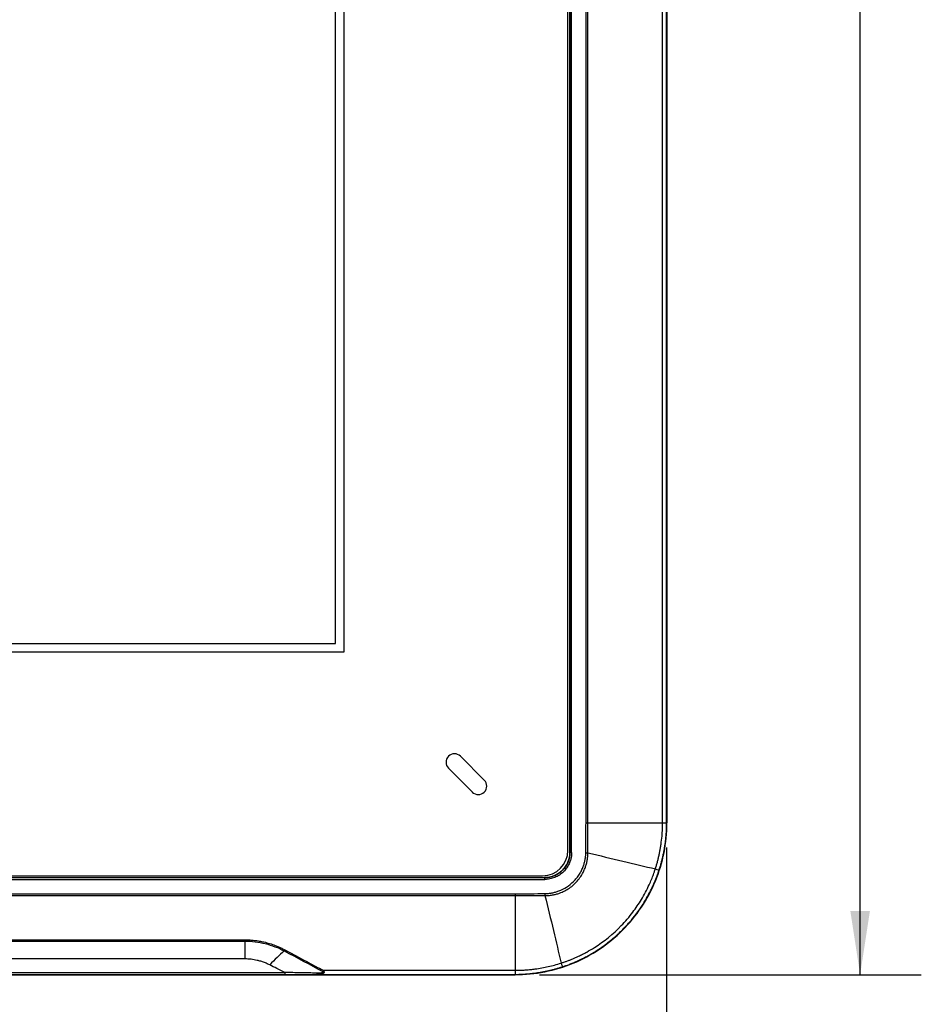
# Model space of a CAD drawing. Extents: x 3 to 428, y 4 to 275.
# Drawn here: x 168 to 215, y 96 to 147 of the extents above; entities that cross this region are included whole.
import ezdxf

# ---------------------------------------------------------------- set-up
doc = ezdxf.new("R2010")
doc.units = 0
doc.linetypes.add('SLD-SOLID', pattern=[0])
doc.layers.get('0').update_dxf_attribs({"linetype": 'CONTINUOUS'})
doc.layers.add('DIMENSION', color=7, linetype='SLD-SOLID')
doc.styles.add('SLDTEXTSTYLE0', font='Gothic.ttf', dxfattribs={"width": 0.913})
doc.dimstyles.new('SLDDIMSTYLE0', dxfattribs={"dimtxt": 3.175, "dimasz": 3.302, "dimexe": 0, "dimexo": 0.0625, "dimgap": 0.79375, "dimtad": 0, "dimtih": 1, "dimtoh": 1, "dimdec": 0, "dimlfac": 2.285714, "dimrnd": 1e-09, "dimzin": 12, "dimdsep": 46, "dimtxsty": 'SLDTEXTSTYLE0', "dimsah": 1, "dimcen": 0.09, "dimadec": 0, "dimazin": 0, "dimtfac": 1, "dimtdec": 0, "dimtofl": 0, "dimtmove": 0, "dimatfit": 3, "dimfxl": 1, "dimtolj": 1, "dimtzin": 12, "dimarcsym": 0})

# ---------------------------------------------------------------- blocks, each defined once
blk = doc.blocks.new('_D')
at = {"layer": 'DIMENSION', "transparency": 16777216}
for p, q in [((52.561, 103.82), (52.561, 83.523)), ((201.329, 103.82), (201.329, 83.523)), ((52.561, 86.698), (118.741, 86.698)), ((201.329, 86.698), (125.778, 86.698))]:
    blk.add_line(p, q, dxfattribs=at)
for points in [[(52.561, 86.698), (55.863, 86.19), (55.863, 87.206)], [(201.329, 86.698), (198.027, 87.206), (198.027, 86.19)]]:
    blk.add_solid(points, dxfattribs=at)
at = {"layer": 'DIMENSION', "transparency": 16777216, "insert": (118.741, 88.233), "char_height": 3.175, "attachment_point": 1, "style": 'SLDTEXTSTYLE0'}
blk.add_mtext('340', dxfattribs=at)
blk = doc.blocks.new('_D_1')
at = {"layer": 'DIMENSION', "transparency": 16777216}
for p, q in [((194.741, 203.178), (214.544, 203.178)), ((211.369, 203.178), (211.369, 153.001)), ((211.369, 97.215), (211.369, 147.96)), ((194.741, 97.215), (214.544, 97.215))]:
    blk.add_line(p, q, dxfattribs=at)
for points in [[(211.369, 203.178), (210.861, 199.876), (211.877, 199.876)], [(211.369, 97.215), (211.877, 100.517), (210.861, 100.517)]]:
    blk.add_solid(points, dxfattribs=at)
at = {"layer": 'DIMENSION', "transparency": 16777216, "insert": (207.85, 152.016), "char_height": 3.175, "attachment_point": 1, "style": 'SLDTEXTSTYLE0'}
blk.add_mtext('242', dxfattribs=at)

msp = doc.modelspace()

# ---------------------------------------------------------------- linework, layer by layer
at = {"color": 7, "linetype": 'SLD-SOLID'}
for p, q in [((196.304, 103.559), (196.304, 196.834)), ((196.312, 196.834), (196.312, 103.559)), ((196.4, 103.559), (196.4, 196.834)), ((196.208, 103.666), (196.208, 196.727)), ((197.146, 105.09), (197.146, 195.303)), ((197.235, 105.09), (197.235, 195.303)), ((201.12, 105.09), (201.12, 195.303)), ((201.329, 105.09), (201.329, 195.303)), ((201.346, 195.303), (201.346, 105.09)), ((184.59, 113.972), (184.59, 186.422)), ((184.153, 114.409), (184.153, 185.984)), ((69.3, 113.972), (184.59, 113.972)), ((69.738, 114.409), (184.153, 114.409)), ((191.866, 107.314), (190.629, 108.552)), ((190.01, 107.933), (191.248, 106.695)), ((197.146, 105.09), (197.235, 105.09)), ((201.346, 105.09), (201.329, 105.09)), ((196.308, 103.559), (196.304, 103.559)), ((196.308, 103.559), (196.312, 103.559)), ((196.4, 103.559), (196.312, 103.559)), ((58.888, 102.257), (195.003, 102.257)), ((195.003, 102.25), (58.888, 102.25)), ((58.995, 102.354), (194.895, 102.354)), ((195.003, 102.257), (195.003, 102.254)), ((195.003, 102.254), (195.003, 102.25)), ((195.003, 102.162), (195.003, 102.25)), ((58.888, 102.162), (195.003, 102.162)), ((60.419, 101.416), (193.471, 101.416)), ((60.419, 101.327), (193.471, 101.327)), ((74.445, 99.025), (179.445, 99.025)), ((74.445, 98.959), (179.445, 98.959)), ((179.445, 98.031), (74.445, 98.031)), ((60.419, 97.215), (193.471, 97.215)), ((72.372, 97.33), (181.518, 97.33)), ((72.372, 97.229), (181.518, 97.229)), ((183.196, 97.233), (193.471, 97.233)), ((183.502, 97.442), (193.471, 97.442)), ((193.471, 97.233), (193.471, 97.215))]:
    msp.add_line(p, q, dxfattribs=at)
at = {"color": 8, "linetype": 'SLD-SOLID'}
msp.add_line((181.518, 97.229), (181.798, 97.229), dxfattribs=at)
at = {"color": 7, "linetype": 'SLD-SOLID'}
for centre, radius, start, end in [((190.32, 108.242), 0.438, 45, 225), ((191.557, 107.005), 0.438, 225, 45), ((194.895, 103.666), 1.313, 270, 0)]:
    msp.add_arc(centre, radius, start, end, dxfattribs=at)
for points in [[(193.471, 97.215), (194.502, 97.215), (196.563, 97.625), (199.185, 99.377), (200.936, 101.998), (201.346, 104.06), (201.346, 105.09)], [(197.137, 103.548), (197.172, 103.547), (197.208, 103.547), (197.243, 103.546)], [(197.243, 103.546), (198.479, 103.244), (199.671, 102.961), (200.746, 102.708)], [(193.471, 101.416), (193.471, 101.386), (193.471, 101.356), (193.471, 101.327)], [(193.471, 101.327), (193.471, 99.957), (193.471, 98.637), (193.471, 97.442)], [(195.014, 101.425), (195.015, 101.39), (195.015, 101.354), (195.016, 101.319)], [(195.016, 101.319), (195.318, 100.083), (195.601, 98.891), (195.854, 97.816)], [(179.445, 99.025), (179.445, 99.001), (179.445, 98.978), (179.445, 98.959)], [(179.445, 98.959), (179.445, 98.682), (179.445, 98.369), (179.445, 98.031)], [(181.486, 98.451), (181.243, 98.244), (180.988, 97.997), (180.735, 97.723)], [(181.524, 98.503), (181.511, 98.483), (181.498, 98.465), (181.486, 98.451)], [(181.486, 98.451), (182.15, 98.097), (182.809, 97.744), (183.463, 97.395)], [(183.463, 97.395), (183.476, 97.408), (183.489, 97.424), (183.502, 97.442)]]:
    msp.add_open_spline(points, degree=3, dxfattribs=at)
for points, knots in [([(197.137, 103.548), (197.139, 103.708), (197.142, 104.04), (197.145, 104.555), (197.145, 104.908), (197.146, 105.09)], [0, 0, 0, 0, 0.312451, 0.645782, 1, 1, 1, 1]), ([(197.243, 103.546), (197.24, 103.793), (197.235, 104.308), (197.235, 104.822), (197.235, 105.09)], [0, 0, 0, 0, 0.478957, 1, 1, 1, 1]), ([(197.235, 105.09), (197.92, 105.09), (198.592, 105.09), (199.894, 105.09), (200.522, 105.09), (201.12, 105.09)], [0, 0, 0, 0, 0.5, 0.5, 1, 1, 1, 1]), ([(200.746, 102.708), (200.764, 102.765), (200.8, 102.88), (200.849, 103.055), (200.895, 103.233), (200.937, 103.415), (200.976, 103.601), (201.01, 103.79), (201.052, 104.059), (201.091, 104.388), (201.116, 104.758), (201.118, 104.986), (201.12, 105.09)], [0, 0, 0, 0, 0.074244, 0.149354, 0.225391, 0.302437, 0.380595, 0.459989, 0.540765, 0.717452, 0.870212, 1, 1, 1, 1]), ([(200.938, 102.643), (200.957, 102.701), (200.994, 102.819), (201.046, 102.998), (201.093, 103.179), (201.137, 103.362), (201.176, 103.547), (201.212, 103.734), (201.242, 103.923), (201.269, 104.113), (201.291, 104.306), (201.308, 104.5), (201.32, 104.696), (201.328, 104.893), (201.329, 105.024), (201.329, 105.09)], [0, 0, 0, 0, 0.074239, 0.148917, 0.224037, 0.299602, 0.375615, 0.452078, 0.528992, 0.606358, 0.684178, 0.762453, 0.841181, 0.920363, 1, 1, 1, 1]), ([(201.12, 105.09), (201.182, 105.09), (201.234, 105.09), (201.307, 105.09), (201.327, 105.09), (201.329, 105.09)], [0, 0, 0, 0, 0.5, 0.5, 1, 1, 1, 1]), ([(196.4, 103.559), (196.399, 103.531), (196.398, 103.476), (196.391, 103.394), (196.379, 103.313), (196.362, 103.233), (196.341, 103.154), (196.297, 103.025), (196.215, 102.851), (196.068, 102.643), (195.878, 102.459), (195.687, 102.336), (195.524, 102.261), (195.398, 102.217), (195.269, 102.185), (195.137, 102.166), (195.048, 102.163), (195.003, 102.162)], [0, 0, 0, 0, 0.037911, 0.075468, 0.112802, 0.150045, 0.187329, 0.224787, 0.3367, 0.44829, 0.572018, 0.695701, 0.757163, 0.817761, 0.878056, 0.938615, 1, 1, 1, 1]), ([(196.312, 103.559), (196.312, 103.387), (196.278, 103.217), (196.147, 102.9), (196.05, 102.754), (195.808, 102.512), (195.662, 102.415), (195.345, 102.283), (195.174, 102.25), (195.003, 102.25)], [0, 0, 0, 0, 0.25, 0.25, 0.5, 0.5, 0.75, 0.75, 1, 1, 1, 1]), ([(195.003, 102.254), (195.188, 102.254), (195.44, 102.311), (195.734, 102.469), (195.931, 102.631), (196.093, 102.828), (196.251, 103.122), (196.308, 103.374), (196.308, 103.559)], [0, 0, 0, 0, 0.25, 0.375, 0.5, 0.625, 0.75, 1, 1, 1, 1]), ([(196.304, 103.559), (196.304, 103.374), (196.248, 103.123), (196.091, 102.83), (195.929, 102.633), (195.732, 102.471), (195.439, 102.313), (195.188, 102.257), (195.003, 102.257)], [0, 0, 0, 0, 0.25, 0.375, 0.5, 0.625, 0.75, 1, 1, 1, 1]), ([(195.014, 101.425), (195.045, 101.426), (195.106, 101.427), (195.198, 101.435), (195.289, 101.446), (195.379, 101.461), (195.469, 101.479), (195.558, 101.502), (195.646, 101.529), (195.848, 101.6), (196.152, 101.751), (196.455, 101.997), (196.668, 102.233), (196.806, 102.426), (196.917, 102.625), (197, 102.816), (197.061, 103.003), (197.103, 103.182), (197.13, 103.364), (197.135, 103.486), (197.137, 103.548)], [0, 0, 0, 0, 0.027866, 0.055577, 0.083186, 0.110744, 0.138304, 0.165918, 0.193638, 0.221517, 0.35941, 0.498026, 0.572293, 0.645841, 0.712226, 0.778341, 0.833961, 0.889164, 0.944371, 1, 1, 1, 1]), ([(195.016, 101.319), (195.048, 101.32), (195.113, 101.32), (195.211, 101.327), (195.308, 101.337), (195.404, 101.352), (195.498, 101.37), (195.592, 101.393), (195.684, 101.419), (195.79, 101.455), (195.932, 101.511), (196.123, 101.605), (196.356, 101.754), (196.589, 101.954), (196.791, 102.185), (196.936, 102.404), (197.039, 102.603), (197.114, 102.785), (197.172, 102.971), (197.213, 103.161), (197.238, 103.353), (197.241, 103.482), (197.243, 103.546)], [0, 0, 0, 0, 0.027984, 0.055878, 0.083676, 0.111373, 0.138968, 0.166458, 0.19384, 0.221114, 0.261922, 0.324353, 0.40407, 0.498115, 0.586868, 0.666159, 0.722418, 0.778734, 0.834224, 0.889614, 0.944882, 1, 1, 1, 1]), ([(195.854, 97.816), (195.904, 97.833), (196.005, 97.866), (196.155, 97.919), (196.306, 97.977), (196.457, 98.038), (196.609, 98.104), (196.781, 98.182), (196.972, 98.276), (197.249, 98.424), (197.967, 98.848), (198.8, 99.527), (199.562, 100.416), (200.046, 101.129), (200.329, 101.665), (200.507, 102.064), (200.599, 102.288), (200.683, 102.516), (200.729, 102.657), (200.746, 102.708)], [0, 0, 0, 0, 0.021955, 0.044204, 0.066724, 0.08949, 0.112482, 0.135677, 0.16852, 0.20166, 0.266692, 0.517063, 0.645777, 0.755252, 0.876679, 0.89835, 0.938116, 0.977802, 1, 1, 1, 1]), ([(195.919, 97.624), (195.978, 97.644), (196.099, 97.684), (196.286, 97.753), (196.483, 97.832), (196.69, 97.921), (196.907, 98.022), (197.132, 98.136), (197.365, 98.264), (197.604, 98.406), (197.85, 98.564), (198.1, 98.739), (198.354, 98.932), (198.61, 99.143), (198.866, 99.374), (199.169, 99.673), (199.495, 100.035), (199.824, 100.457), (200.104, 100.869), (200.34, 101.267), (200.537, 101.645), (200.699, 102.001), (200.831, 102.33), (200.904, 102.542), (200.938, 102.643)], [0, 0, 0, 0, 0.025199, 0.052216, 0.081047, 0.111687, 0.144132, 0.178376, 0.214415, 0.25225, 0.291893, 0.333348, 0.376613, 0.421685, 0.468576, 0.51729, 0.5947, 0.667215, 0.734847, 0.797599, 0.855504, 0.908556, 0.956728, 1, 1, 1, 1]), ([(200.746, 102.708), (200.8, 102.689), (200.85, 102.673), (200.918, 102.65), (200.936, 102.644), (200.938, 102.643)], [0, 0, 0, 0, 0.5, 0.5, 1, 1, 1, 1]), ([(193.471, 101.416), (193.741, 101.417), (194.255, 101.417), (194.769, 101.422), (195.014, 101.425)], [0, 0, 0, 0, 0.523679, 1, 1, 1, 1]), ([(193.471, 101.327), (193.74, 101.327), (194.254, 101.327), (194.769, 101.322), (195.016, 101.319)], [0, 0, 0, 0, 0.521135, 1, 1, 1, 1]), ([(179.445, 99.025), (179.487, 99.025), (179.57, 99.024), (179.695, 99.019), (179.819, 99.01), (179.942, 98.997), (180.066, 98.982), (180.189, 98.962), (180.311, 98.94), (180.493, 98.9), (180.731, 98.836), (180.984, 98.749), (181.193, 98.664), (181.361, 98.587), (181.47, 98.531), (181.524, 98.503)], [0, 0, 0, 0, 0.05726, 0.114378, 0.171407, 0.228403, 0.285419, 0.342512, 0.399734, 0.457139, 0.598806, 0.741236, 0.827917, 0.914111, 1, 1, 1, 1]), ([(179.445, 98.959), (179.802, 98.959), (180.159, 98.915), (180.847, 98.742), (181.179, 98.614), (181.486, 98.451)], [0, 0, 0, 0, 0.5, 0.5, 1, 1, 1, 1]), ([(181.524, 98.503), (181.621, 98.451), (181.818, 98.346), (182.118, 98.185), (182.428, 98.018), (182.763, 97.839), (183.123, 97.646), (183.375, 97.511), (183.502, 97.442)], [0, 0, 0, 0, 0.145604, 0.29669, 0.453261, 0.615319, 0.805168, 1, 1, 1, 1]), ([(180.735, 97.723), (180.705, 97.738), (180.646, 97.767), (180.554, 97.807), (180.462, 97.844), (180.368, 97.878), (180.273, 97.909), (180.176, 97.936), (180.06, 97.965), (179.923, 97.992), (179.764, 98.015), (179.605, 98.029), (179.499, 98.031), (179.445, 98.031)], [0, 0, 0, 0, 0.076277, 0.152024, 0.227351, 0.302374, 0.377205, 0.451962, 0.526761, 0.645563, 0.763712, 0.881695, 1, 1, 1, 1]), ([(181.518, 97.33), (181.381, 97.398), (181.121, 97.529), (180.859, 97.661), (180.735, 97.723)], [0, 0, 0, 0, 0.524835, 1, 1, 1, 1]), ([(193.471, 97.442), (193.528, 97.443), (193.647, 97.443), (193.836, 97.45), (194.044, 97.463), (194.272, 97.483), (194.544, 97.516), (194.851, 97.564), (195.187, 97.632), (195.522, 97.714), (195.743, 97.782), (195.854, 97.816)], [0, 0, 0, 0, 0.06977, 0.147738, 0.233916, 0.328443, 0.431624, 0.5726, 0.713678, 0.855835, 1, 1, 1, 1]), ([(193.471, 97.233), (193.533, 97.233), (193.655, 97.234), (193.838, 97.241), (194.02, 97.251), (194.2, 97.266), (194.379, 97.285), (194.557, 97.308), (194.733, 97.334), (194.908, 97.365), (195.081, 97.399), (195.252, 97.437), (195.422, 97.478), (195.589, 97.523), (195.755, 97.571), (195.865, 97.606), (195.919, 97.624)], [0, 0, 0, 0, 0.07388, 0.14738, 0.220502, 0.293246, 0.365611, 0.437597, 0.509205, 0.580437, 0.651294, 0.721776, 0.791885, 0.861623, 0.930994, 1, 1, 1, 1]), ([(195.854, 97.816), (195.872, 97.761), (195.889, 97.712), (195.912, 97.643), (195.918, 97.625), (195.919, 97.624)], [0, 0, 0, 0, 0.5, 0.5, 1, 1, 1, 1]), ([(183.167, 97.298), (182.896, 97.302), (182.622, 97.307), (182.071, 97.318), (181.794, 97.323), (181.518, 97.33)], [0, 0, 0, 0, 0.5, 0.5, 1, 1, 1, 1]), ([(181.518, 97.33), (181.518, 97.301), (181.518, 97.275), (181.518, 97.239), (181.518, 97.23), (181.518, 97.229)], [0, 0, 0, 0, 0.5, 0.5, 1, 1, 1, 1]), ([(181.798, 97.229), (182, 97.229), (182.469, 97.229), (182.932, 97.231), (183.196, 97.233)], [0, 0, 0, 0, 0.430122, 1, 1, 1, 1]), ([(183.463, 97.395), (183.481, 97.386), (183.497, 97.376), (183.517, 97.354), (183.521, 97.342), (183.506, 97.325), (183.49, 97.319), (183.456, 97.31), (183.438, 97.308), (183.379, 97.301), (183.338, 97.299), (183.253, 97.298), (183.21, 97.298), (183.167, 97.298)], [0, 0, 0, 0, 0.125, 0.125, 0.25, 0.25, 0.375, 0.375, 0.5, 0.5, 0.75, 0.75, 1, 1, 1, 1]), ([(183.167, 97.298), (183.171, 97.279), (183.176, 97.262), (183.186, 97.239), (183.191, 97.233), (183.196, 97.233)], [0, 0, 0, 0, 0.5, 0.5, 1, 1, 1, 1]), ([(183.502, 97.442), (183.508, 97.437), (183.519, 97.426), (183.533, 97.41), (183.543, 97.392), (183.552, 97.369), (183.556, 97.342), (183.551, 97.315), (183.536, 97.295), (183.516, 97.281), (183.493, 97.27), (183.459, 97.258), (183.406, 97.246), (183.338, 97.238), (183.266, 97.234), (183.22, 97.233), (183.196, 97.233)], [0, 0, 0, 0, 0.039829, 0.077877, 0.114845, 0.151497, 0.225817, 0.296648, 0.351268, 0.411897, 0.458462, 0.512296, 0.628662, 0.768214, 0.879296, 1, 1, 1, 1]), ([(193.471, 97.442), (193.471, 97.383), (193.471, 97.329), (193.471, 97.254), (193.471, 97.234), (193.471, 97.233)], [0, 0, 0, 0, 0.5, 0.5, 1, 1, 1, 1])]:
    msp.add_open_spline(points, degree=3, knots=knots, dxfattribs=at)

# ---------------------------------------------------------------- dimensions: what is measured, and where the dimension line sits
at = {"layer": 'DIMENSION'}
for base, p1, p2, angle, picture, middle in [((211.369, 203.178), (193.471, 97.215), (193.471, 203.178), 90, '_D_1', (211.369, 150.481)), ((201.329, 86.698), (52.561, 105.09), (201.329, 105.09), 360, '_D', (122.26, 86.698))]:
    dim = msp.add_linear_dim(base=base, p1=p1, p2=p2, angle=angle, dimstyle='SLDDIMSTYLE0', dxfattribs=at)
    dim.commit()
    dim.dimension.update_dxf_attribs({"geometry": picture, "text_midpoint": middle, "dimtype": 160})

doc.saveas('drawing.dxf')
